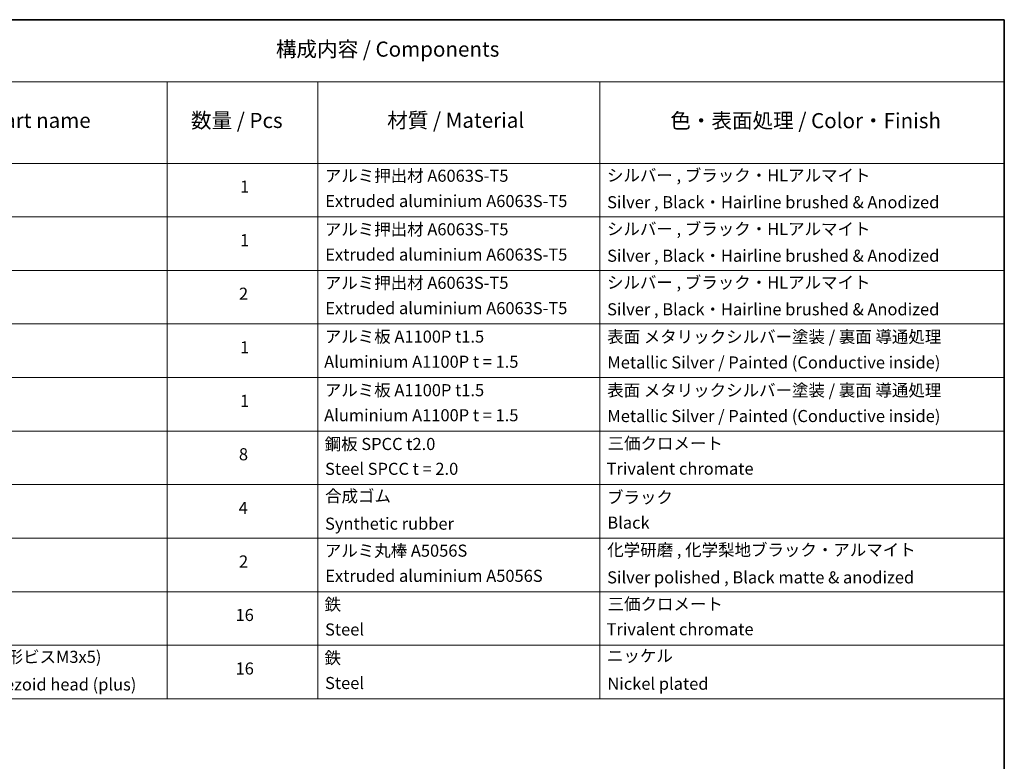
# Model space of a CAD drawing. Units: millimetres. Extents: x 0 to 10030, y 0 to 1826.
# Drawn here: x 798 to 1368, y 554 to 984 of the extents above; entities that cross this region are included whole.
import ezdxf

# ---------------------------------------------------------------- set-up
doc = ezdxf.new("R2010")
doc.units = ezdxf.units.MM
doc.layers.add('Border (ISO)', color=7, linetype='Continuous', lineweight=35)
doc.layers.add('Symbol (ISO)', color=7, linetype='Continuous', lineweight=18)
doc.styles.add('Note Text (TK)', font='MS PGothic.ttf')
doc.styles.add('Note Text (TK2)', font='MS PGothic.ttf')

# ---------------------------------------------------------------- blocks, each defined once
blk = doc.blocks.new('図面枠 tk図枠')
at = {"layer": 'Border (ISO)'}
for p, q in [((14.5, 289), (405.5, 289)), ((405.5, 289), (405.5, 8))]:
    blk.add_line(p, q, dxfattribs=at)
blk = doc.blocks.new('テーブル1')
at = {"layer": 'Symbol (ISO)'}
for p, q in [((202.54, 289), (405.5, 289)), ((405.5, 289), (405.5, 278.74)), ((202.54, 278.74), (405.5, 278.74)), ((266.82, 278.74), (266.82, 265.22)), ((291.79, 278.74), (291.79, 265.22)), ((338.52, 278.74), (338.52, 265.22)), ((405.5, 278.74), (405.5, 265.22)), ((202.54, 265.22), (405.5, 265.22)), ((266.82, 265.22), (266.82, 176.57)), ((291.79, 265.22), (291.79, 176.57)), ((338.52, 265.22), (338.52, 176.57)), ((405.5, 265.22), (405.5, 176.57)), ((202.54, 256.36), (405.5, 256.36)), ((202.54, 247.49), (405.5, 247.49)), ((202.54, 238.63), (405.5, 238.63)), ((202.54, 229.76), (405.5, 229.76)), ((202.54, 220.89), (405.5, 220.89)), ((202.54, 212.03), (405.5, 212.03)), ((202.54, 203.16), (405.5, 203.16)), ((202.54, 194.3), (405.5, 194.3)), ((202.54, 185.43), (405.5, 185.43)), ((202.54, 176.57), (405.5, 176.57))]:
    blk.add_line(p, q, dxfattribs=at)
at = {"layer": 'Symbol (ISO)', "color": 7, "attachment_point": 7}
for s, insert, char_height, style in [('構成内容 / Components', (284.83, 282.1), 2.5, 'Note Text (TK)'), ('名称 / Part name', (227.97, 270.3), 2.5, 'Note Text (TK)'), ('数量 / Pcs', (270.77, 270.29), 2.5, 'Note Text (TK)'), ('材質 / Material', (303.27, 270.32), 2.5, 'Note Text (TK)'), ('色・表面処理 / Color・Finish', (350.16, 270.26), 2.5, 'Note Text (TK)'), ('アルミ押出材 A6063S-T5', (292.94, 261.54), 2, 'Note Text (TK2)'), ('シルバー , ブラック・HLアルマイト', (339.68, 261.6), 2, 'Note Text (TK2)'), ('1', (278.9, 259.73), 2, 'Note Text (TK2)'), ('Extruded aluminium A6063S-T5', (293.01, 257.35), 2, 'Note Text (TK2)'), ('Silver , Black・Hairline brushed & Anodized', (339.71, 257.16), 2, 'Note Text (TK2)'), ('アルミ押出材 A6063S-T5', (292.94, 252.67), 2, 'Note Text (TK2)'), ('シルバー , ブラック・HLアルマイト', (339.68, 252.73), 2, 'Note Text (TK2)'), ('1', (278.9, 250.87), 2, 'Note Text (TK2)'), ('Extruded aluminium A6063S-T5', (293.01, 248.49), 2, 'Note Text (TK2)'), ('Silver , Black・Hairline brushed & Anodized', (339.71, 248.3), 2, 'Note Text (TK2)'), ('アルミ押出材 A6063S-T5', (292.94, 243.81), 2, 'Note Text (TK2)'), ('シルバー , ブラック・HLアルマイト', (339.68, 243.87), 2, 'Note Text (TK2)'), ('2', (278.72, 242.01), 2, 'Note Text (TK2)'), ('Extruded aluminium A6063S-T5', (293.01, 239.62), 2, 'Note Text (TK2)'), ('Silver , Black・Hairline brushed & Anodized', (339.71, 239.43), 2, 'Note Text (TK2)'), ('アルミ板 A1100P t1.5', (292.94, 234.91), 2, 'Note Text (TK2)'), ('表面 メタリックシルバー塗装 / 裏面 導通処理', (339.71, 234.88), 2, 'Note Text (TK2)'), ('1', (278.9, 233.13), 2, 'Note Text (TK2)'), ('Aluminium A1100P t = 1.5', (292.83, 230.75), 2, 'Note Text (TK2)'), ('Metallic Silver / Painted (Conductive inside)', (339.75, 230.63), 2, 'Note Text (TK2)'), ('アルミ板 A1100P t1.5', (292.94, 226.04), 2, 'Note Text (TK2)'), ('表面 メタリックシルバー塗装 / 裏面 導通処理', (339.71, 226.02), 2, 'Note Text (TK2)'), ('1', (278.9, 224.27), 2, 'Note Text (TK2)'), ('Aluminium A1100P t = 1.5', (292.83, 221.89), 2, 'Note Text (TK2)'), ('Metallic Silver / Painted (Conductive inside)', (339.75, 221.76), 2, 'Note Text (TK2)'), ('鋼板 SPCC t2.0', (292.92, 217.13), 2, 'Note Text (TK2)'), ('三価クロメート', (339.78, 217.23), 2, 'Note Text (TK2)'), ('8', (278.71, 215.43), 2, 'Note Text (TK2)'), ('Steel SPCC t = 2.0', (292.98, 213.02), 2, 'Note Text (TK2)'), ('Trivalent chromate', (339.61, 213.05), 2, 'Note Text (TK2)'), ('合成ゴム', (292.98, 208.51), 2, 'Note Text (TK2)'), ('ブラック', (339.69, 208.3), 2, 'Note Text (TK2)'), ('4', (278.67, 206.55), 2, 'Note Text (TK2)'), ('Synthetic rubber', (292.98, 203.94), 2, 'Note Text (TK2)'), ('Black', (339.74, 204.11), 2, 'Note Text (TK2)'), ('アルミ丸棒 A5056S', (292.94, 199.47), 2, 'Note Text (TK2)'), ('化学研磨 , 化学梨地ブラック・アルマイト', (339.73, 199.6), 2, 'Note Text (TK2)'), ('2', (278.72, 197.68), 2, 'Note Text (TK2)'), ('Extruded aluminium A5056S', (293.01, 195.3), 2, 'Note Text (TK2)'), ('Silver polished , Black matte & anodized', (339.71, 195.05), 2, 'Note Text (TK2)'), ('鉄', (292.9, 190.57), 2, 'Note Text (TK2)'), ('三価クロメート', (339.78, 190.63), 2, 'Note Text (TK2)'), ('16', (278.15, 188.82), 2, 'Note Text (TK2)'), ('Steel', (292.98, 186.42), 2, 'Note Text (TK2)'), ('Trivalent chromate', (339.61, 186.46), 2, 'Note Text (TK2)'), ('取付ビス(十字穴台形ビスM3x5)', (217.47, 181.89), 2, 'Note Text (TK2)'), ('鉄', (292.9, 181.71), 2, 'Note Text (TK2)'), ('ニッケル', (339.68, 182.06), 2, 'Note Text (TK2)'), ('16', (278.15, 179.96), 2, 'Note Text (TK2)'), ('M3-5 original trapezoid head (plus)', (217.5, 177.32), 2, 'Note Text (TK2)'), ('Steel', (292.98, 177.56), 2, 'Note Text (TK2)'), ('Nickel plated', (339.75, 177.44), 2, 'Note Text (TK2)')]:
    blk.add_mtext(s, dxfattribs=dict(at, insert=insert, char_height=char_height, style=style))

msp = doc.modelspace()

# ---------------------------------------------------------------- block references
at = {"xscale": 3.5, "yscale": 3.5, "zscale": 3.5}
for name in ['図面枠 tk図枠', 'テーブル1']:
    msp.add_blockref(name, (-50.75, -28), dxfattribs=at)

doc.saveas('drawing.dxf')
